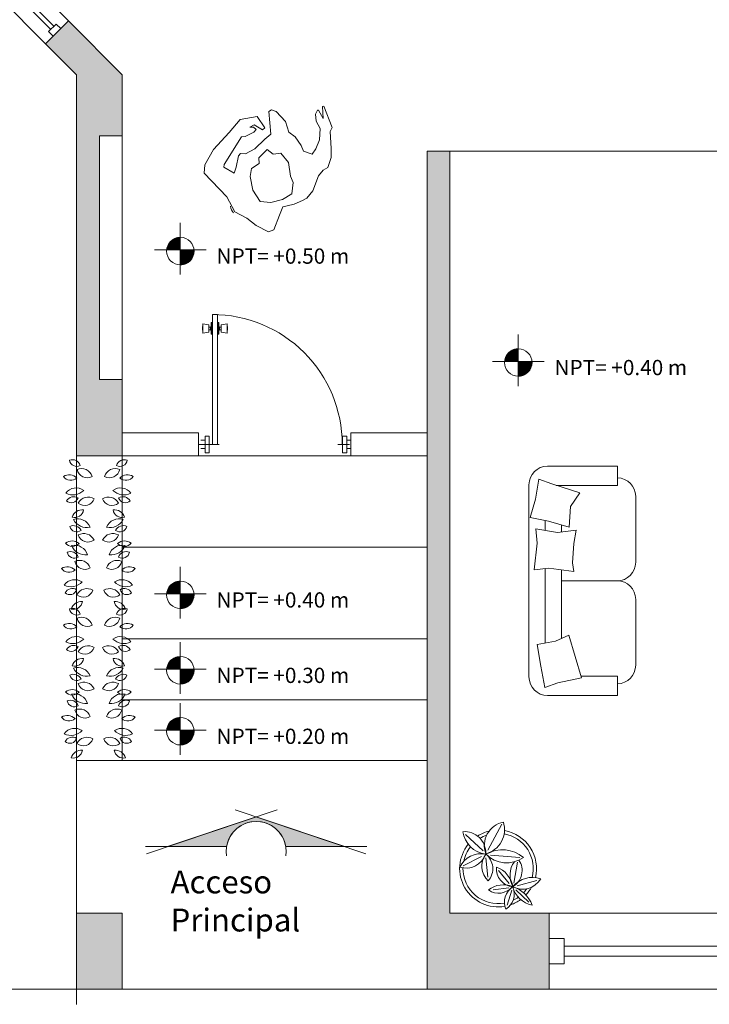
# Model space of a CAD drawing. Units: metres. Extents: x 18272 to 36583, y 69513 to 138558.
# Drawn here: x 18282 to 18287, y 69544 to 69551 of the extents above; entities that cross this region are included whole.
import ezdxf

# ---------------------------------------------------------------- set-up
doc = ezdxf.new("R2010")
doc.units = ezdxf.units.M
doc.header["$LTSCALE"] = 0.5
doc.linetypes.add('ACAD_ISO02W100', pattern=[15, 12, -3])
doc.layers.get('0').update_dxf_attribs({"lineweight": 0})
for name, color, linetype, lineweight in [('ARBOLES', 6, 'Continuous', 0), ('cableado', 70, 'Continuous', 0), ('ESCALA-HUMANA', 24, 'Continuous', 0), ('FLECHAS DE CORTE', 9, 'Continuous', 0), ('loz1', 151, 'Continuous', 13), ('línea', 3, 'Continuous', 0), ('MARQSINA', 10, 'ACAD_ISO02W100', 13), ('MUEBLES', 20, 'Continuous', 5), ('MURO', 20, 'Continuous', 0), ('NIVEL', 1, 'Continuous', 0), ('PLANTAS', 3, 'Continuous', 0), ('puertas', 240, 'Continuous', 0), ('TEXTO', 40, 'Continuous', 0), ('VEGETACION', 3, 'Continuous', 0), ('ventana', 134, 'Continuous', 0), ('ZAPATAS', 10, 'Continuous', 18)]:
    doc.layers.add(name, color=color, linetype=linetype, lineweight=lineweight)
doc.styles.add('RomanS', font='romans.shx')
doc.styles.add('technical', font='txt')

# ---------------------------------------------------------------- blocks, each defined once
blk = doc.blocks.new('VENT3.25')
at = {"layer": 'ventana'}
for p, q in [((3.637978807091713e-12, -0.4999999999854481), (3.637978807091713e-12, 0)), ((0, 0), (3.250000000003638, 0)), ((3.250000000003638, -0.4999999999854481), (3.250000000003638, 0)), ((0, -0.4999999999854481), (3.250000000003638, -0.4999999999854481))]:
    blk.add_line(p, q, dxfattribs=at)
at = {"layer": 'ventana', "ltscale": 0.3}
blk.add_line((3.150000000005093, -0.1666666666278616), (3.250000000003638, -0.1666666666278616), dxfattribs=at)
blk.add_lwpolyline([(0.1000000000058208, -0.3333333333139308), (3.637978807091713e-12, -0.3333333333139308), (3.637978807091713e-12, -0.1666666666278616), (0.1000000000058208, -0.1666666666278616)], close=True, dxfattribs=at)
for points in [[(3.150000000005093, -0.1666666666278616), (3.150000000005093, -0.3333333333139308), (3.250000000003638, -0.3333333333139308), (3.250000000003638, -0.1666666666278616)], [(0.1000000000058208, -0.2166666666307719), (3.150000000005093, -0.2166666666307719)], [(0.1000000000058208, -0.2833333333110204), (3.150000000005093, -0.2833333333110204)]]:
    blk.add_lwpolyline(points, dxfattribs=at)
blk = doc.blocks.new('VENT1.49')
at = {"layer": 'ventana'}
for p, q in [((0, 0), (0.1499999999832653, 0.1499999999796273)), ((0.1499999999832653, 0.1499999999796273), (1.205025253308122, -0.9050252533343155)), ((0, 0), (1.055025253317581, -1.055025253328495)), ((1.155025253392523, -0.9550252532644663), (1.205025253377244, -0.9050252532906597)), ((1.05502525339034, -1.055025253270287), (1.105025253393251, -1.005025253267377))]:
    blk.add_line(p, q, dxfattribs=at)
at = {"layer": 'ventana', "ltscale": 0.3}
blk.add_line((1.125025253393687, -0.9250252532801824), (1.155025253392523, -0.9550252532644663), dxfattribs=at)
blk.add_lwpolyline([(0.07999999999447027, 0.02000000000407454), (0.0499999999992724, 0.04999999998835847), (0.09999999999854481, 0.09999999999126885), (0.1299999999937427, 0.069999999992433)], close=True, dxfattribs=at)
for points in [[(0.0949999999938882, 0.03500000000349246), (1.090025253328349, -0.9600252533418825)], [(0.1149999999979627, 0.05499999999301508), (1.110025253328786, -0.940025253337808)], [(1.125025253393687, -0.9250252532801824), (1.075025253394415, -0.9750252532685408), (1.105025253389613, -1.005025253267377), (1.120025253316271, -0.9900252533407183)], [(1.120025253316271, -0.9900252533407183), (1.155025253392523, -0.9550252532644663)]]:
    blk.add_lwpolyline(points, dxfattribs=at)
blk = doc.blocks.new('fss')
at = {"layer": 'FLECHAS DE CORTE'}
h = blk.add_hatch(color=256, dxfattribs=at)
edge = h.paths.add_edge_path()
edge.add_line((-0.2000005143490853, -0.1999984662325005), (-0.2000005143490853, -0.5999984662266797))
edge.add_line((-0.2000005143490853, -0.5999984662412317), (-5.143519956618547e-07, 1.533764589112252e-06))
edge.add_line((-5.143447197042406e-07, 1.533764589112252e-06), (-0.2000005143490853, 0.6000015337704099))
edge.add_line((-0.2000005143490853, 0.600001533755858), (-0.2000005143490853, 0.2000015337616787))
edge.add_arc((-0.2326475731679238, 1.533764589112252e-06), 0.2026470588235331, -80.7290731461868, 80.72907314618669, ccw=False)
for p, q in [((0.04757650991086848, -0.141872382890142), (-0.2488911769469269, 0.742189463278919)), ((-0.2000005143490853, 0.7500015337645891), (-0.2000005143490853, 0.2000015337616787)), ((-5.143447197042406e-07, 1.533764589112252e-06), (-0.2000005143490853, 0.600001533755858)), ((0.04759804098284803, 0.1417726650033728), (-0.2490340363001451, -0.7417578176900861)), ((-5.143447197042406e-07, 1.533764589112252e-06), (-0.2000005143490853, -0.5999984662412317)), ((-0.2000005143490853, -0.1999984662325005), (-0.2000005143490853, -0.7499984662354109)), ((-0.2000005143490853, -0.1999984662325005), (-0.2000005143490853, -0.5999984662412317))]:
    blk.add_line(p, q, dxfattribs=at)
for radius, start, end in [(0.2026470588235298, 261.4866042695001, 98.51339573049984), (0.2026470588235331, 279.2709268538113, 80.72907314618867)]:
    blk.add_arc((-0.2326475731679238, 1.533764589112252e-06), radius, start, end, dxfattribs=at)
blk = doc.blocks.new('ARBUS-P8A')
at = {"layer": 'PLANTAS'}
for centre, radius, start, end in [((-0.2183802124038152, 0.47813777695211), 0.06025109496098187, 8.045137580921722, 103.7594024462579), ((-0.1648100688105387, 0.5572673012517981), 0.07095883461854871, 196.8827541086409, 274.9217859185387), ((0.1093854662409797, 0.47813777695211), 0.06025109496098187, 76.24059755374212, 171.9548624190783), ((0.05581532264770317, 0.5572673012517981), 0.07095883461854871, 265.0782140814613, 343.1172458913591), ((-0.1540875792288006, 0.3911373481995071), 0.06683156556963442, 18.43001474209071, 127.7644397234402), ((0.04509283306596501, 0.3911373481995071), 0.06683156556963442, 52.23556027655978, 161.5699852579093), ((-0.2334775775304081, 0.2882058793660605), 0.1017919403970321, 43.83830940635324, 116.3395624144928), ((-0.2416426319593086, 0.3942856887357209), 0.0472077680046759, 18.49266889474611, 130.7640167671098), ((-0.2246302008758079, 0.456168481762802), 0.05450662090355482, 208.6425172750866, 300.6141683867684), ((-0.1282796744425099, 0.4760663882872365), 0.07405373932110479, 205.6847638072579, 300.5096906582733), ((0.01928492827967432, 0.4760663882872365), 0.07405373932110479, 239.4903093417267, 334.3152361927421), ((0.1244828313675725, 0.2882058793660605), 0.1017919403970321, 63.66043758550723, 136.1616905936468), ((0.132647885796473, 0.3942856887357209), 0.0472077680046759, 49.23598323289021, 161.5073311052539), ((0.1156354547129723, 0.456168481762802), 0.05450662090355482, 239.3858316132316, 331.3574827249134), ((-0.2086944790171259, 0.4300449088590028), 0.08633942122244564, 215.8902108780078, 304.2876609428382), ((0.09969973285429035, 0.4300449088590028), 0.08633942122244564, 235.7123390571618, 324.1097891219922), ((-0.2478564562911743, 0.2345067130776215), 0.06025109496098187, 48.04513758092172, 143.7594024462579), ((-0.2576828232546973, 0.329557670004931), 0.07095883461854871, 236.8827541086409, 314.9217859185387), ((-0.1426826442744158, 0.2091870260817217), 0.06683156556963442, 58.4300147420907, 167.7644397234402), ((-0.1775039768952666, 0.2908354467289769), 0.07405373932110479, 245.6847638072579, 340.5096906582733), ((0.03368789811158024, 0.2091870260817217), 0.06683156556963442, 12.23556027655977, 121.5699852579093), ((0.06850923073243109, 0.2908354467289769), 0.07405373932110479, 199.4903093417267, 294.3152361927421), ((0.1388617101283387, 0.2345067130776215), 0.06025109496098187, 36.24059755374213, 131.9548624190783), ((0.1486880770918617, 0.329557670004931), 0.07095883461854871, 225.0782140814613, 303.1172458913591), ((-0.2117774201733482, 0.1553194917939038), 0.0472077680046759, 58.49266889474612, 170.7640167671098), ((-0.2385226344884757, 0.2136598414281252), 0.05450662090355482, 248.6425172750866, 340.6141683867684), ((0.1027826740105127, 0.1553194917939038), 0.0472077680046759, 9.235983232890199, 121.5073311052539), ((0.1295278883256401, 0.2136598414281252), 0.05450662090355482, 199.3858316132316, 291.3574827249133), ((-0.1373358384995953, 0.07930603911849232), 0.1017919403970321, 83.83830940635322, 156.3395624144928), ((-0.2095232543282606, 0.2038913081328957), 0.08633942122244564, 255.8902108780078, 344.2876609428382), ((0.02834109233675974, 0.07930603911849232), 0.1017919403970321, 23.66043758550723, 96.16169059364678), ((0.100528508165425, 0.2038913081328957), 0.08633942122244564, 195.7123390571618, 284.1097891219922), ((-0.2250686982178252, 0.0647435183461198), 0.06025109496098187, 42.86391880832361, 138.5781836736598), ((-0.2262712310890151, 0.1602934833654501), 0.07095883461854871, 231.7015353360428, 309.7405671459406), ((-0.1226111436719037, 0.03002944626898341), 0.06683156556963442, 53.24879596949258, 162.5832209508421), ((-0.1499168453048725, 0.1144888356701301), 0.07405373932110479, 240.5035450346598, 335.3284718856752), ((0.01361639750906818, 0.03002944626898341), 0.06683156556963442, 17.4167790491579, 126.7512040305074), ((0.04092209914203693, 0.1144888356701301), 0.07405373932110479, 204.6715281143248, 299.4964549653402), ((0.1160739520549896, 0.0647435183461198), 0.06025109496098187, 41.42181632634026, 137.1360811916764), ((0.1172764849261796, 0.1602934833654501), 0.07095883461854871, 230.2594328540594, 308.2984646639572), ((-0.1962881706064792, -0.01737830635497062), 0.0472077680046759, 53.31145012214801, 165.5827979945117), ((-0.2176556142118358, 0.04313892456295321), 0.05450662090355482, 243.4612985024885, 335.4329496141703), ((-0.1290152339696249, -0.099803703326927), 0.1017919403970321, 78.65709063375512, 151.1583436418946), ((-0.189656882393507, 0.03079148316876967), 0.08633942122244564, 250.7089921054097, 339.10644217024), ((0.02002048780678933, -0.099803703326927), 0.1017919403970321, 28.84165635810535, 101.3429093662449), ((0.08066213623067142, 0.03079148316876967), 0.08633942122244564, 200.89355782976, 289.2910078945903), ((0.08729342444364363, -0.01737830635497062), 0.0472077680046759, 14.41720200548832, 126.688549877852), ((0.1086608680490002, 0.04313892456295321), 0.05450662090355482, 204.5670503858298, 296.5387014975115), ((-0.2103508876167552, -0.1244602545853581), 0.06025109496098187, 9.265827625553959, 104.9800924908901), ((0.1013561414539197, -0.1244602545853581), 0.06025109496098187, 75.01990750910987, 170.734172374446), ((-0.1584786332204118, -0.04420745946683269), 0.07095883461854871, 198.1034441532732, 276.142475963171), ((0.04948388705757623, -0.04420745946683269), 0.07095883461854871, 263.857524036829, 341.8965558467268), ((-0.2318216892398368, -0.2087888828173448), 0.0472077680046759, 19.71335893937838, 131.9847068117421), ((-0.2161314359367026, -0.1465577102790974), 0.05450662090355482, 209.8632073197188, 301.8348584314006), ((-0.1442194361109586, -0.2100712842803887), 0.06683156556963442, 19.65070478672298, 128.9851297680725), ((-0.1202266697291776, -0.1246117209709894), 0.07405373932110479, 206.9054538518902, 301.7303807029055), ((0.035224689948123, -0.2100712842803887), 0.06683156556963442, 51.01487023192748, 160.349295213277), ((0.01123192356634206, -0.1246117209709894), 0.07405373932110479, 238.2696192970945, 333.0945461481098), ((0.1228269430770013, -0.2087888828173448), 0.0472077680046759, 48.01529318825796, 160.2866410606216), ((0.107136689773867, -0.1465577102790974), 0.05450662090355482, 238.1651415685994, 330.1367926802812), ((-0.2213986220443047, -0.3146706741696192), 0.1017919403970321, 45.05899945098546, 117.5602524591251), ((-0.1996428084023165, -0.172335868755809), 0.08633942122244564, 217.1109009226401, 305.5083509874705), ((0.1124038758814692, -0.3146706741696192), 0.1017919403970321, 62.43974754087494, 134.9410005490145), ((0.09064806223948096, -0.172335868755809), 0.08633942122244564, 234.4916490125295, 322.8890990773598), ((-0.2346302601666963, -0.368663973449145), 0.06025109496098187, 49.265827625554, 144.9800924908902), ((-0.2464793102792129, -0.2738439232913379), 0.07095883461854871, 238.1034441532732, 316.1424759631709), ((0.1256355140038607, -0.368663973449145), 0.06025109496098187, 35.01990750910984, 130.734172374446), ((0.1374845641163773, -0.2738439232913379), 0.07095883461854871, 223.8575240368291, 301.8965558467268), ((-0.1289409200848297, -0.3917373493781895), 0.06683156556963442, 59.65070478672293, 168.9851297680725), ((-0.1654937431475076, -0.3108492728413523), 0.07405373932110479, 246.9054538518902, 341.7303807029056), ((0.01994617392199416, -0.3917373493781895), 0.06683156556963442, 11.01487023192747, 120.3492952132771), ((0.05649899698467209, -0.3108492728413523), 0.07405373932110479, 198.2696192970944, 293.0945461481098), ((-0.1968724510699786, -0.4470646157554654), 0.0472077680046759, 59.71335893937841, 171.9847068117421), ((-0.2248544463598421, -0.3893072714276542), 0.05450662090355482, 249.8632073197189, 341.8348584314007), ((0.08787770490714308, -0.4470646157554654), 0.0472077680046759, 8.015293188257955, 120.2866410606216), ((0.1158597001970065, -0.3893072714276542), 0.05450662090355482, 198.1651415685993, 290.1367926802811)]:
    blk.add_arc(centre, radius, start, end, dxfattribs=at)
blk = doc.blocks.new('SI22')
at = {"color": 0}
for p, q in [((0.6306604840347516, -6.883382752675971e-15), (-0.6306604840347516, 6.883382752675971e-15)), ((-0.752244562034714, -0.5808484225430588), (-0.7522445620347114, -0.121584078000005)), ((-0.3303444289671029, -0.1065395603845971), (-0.3961519634611506, -0.1065395603845971)), ((0.4079219472449269, -0.1065395603845971), (-0.08092101052905587, -0.1065395603845971)), ((0.752244562034762, -0.5808484225430588), (0.7522445620347593, -0.121584078000005)), ((-0.3205913688992554, -0.2127861728737983), (-0.3666338522608159, -0.2127861728737983)), ((0.3777229796158341, -0.2127861728737983), (-0.07203598927217758, -0.2127861728737983)), ((-0.6259979495455168, -0.5808484225430592), (-0.752244562034714, -0.5808484225430588)), ((0.6259979495455648, -0.5808484225430592), (0.752244562034762, -0.5808484225430588))]:
    blk.add_line(p, q, dxfattribs=at)
at = {"color": 0, "linetype": 'ByBlock'}
for p, q in [((-0.6259979495455168, -0.5808484225430592), (-0.6259979495455168, -0.1788891867588192)), ((2.575717417130363e-14, -0.5784159219999963), (2.398081733190338e-14, -0.2111360891608982)), ((2.398081733190338e-14, -0.2226657095033246), (2.575717417130363e-14, -0.5284159219999962)), ((0.6259979495455648, -0.5808484225430592), (0.6259979495455648, -0.3418145310415115)), ((-0.121584077999958, -0.6999999999999942), (-0.5544138715455, -0.6999999999999942)), ((0.1215840780000379, -0.6999999999999942), (0.5544138715455835, -0.6999999999999942))]:
    blk.add_line(p, q, dxfattribs=at)
at = {"color": 0}
for points in [[(-0.4151010144222971, -0.008704581329077143), (-0.535868413188374, -0.04371297238881056), (-0.6662051767580328, -0.06492329706384936), (-0.6356359580115543, -0.1489303610276309), (-0.5763918523629945, -0.3330849862263605), (-0.4870081146952332, -0.2731740266946829), (-0.3512008282540569, -0.2645766169981769), (-0.3921739760400476, -0.127078125446495)], [(-0.2447299176310933, -0.2936461660386911), (-0.1180626508350295, -0.2860092154398544), (-0.06074538640579963, -0.2936461660386911), (-0.0836722590248522, -0.129450614639957), (-0.07220873983372744, -0.03398802354849551), (-0.2479818719483413, -0.05308050127501218), (-0.3402587469341709, -0.04544355067617545), (-0.3173318743151183, -0.1867281490489674), (-0.3326164008067733, -0.3089202696952285)]]:
    blk.add_lwpolyline(points, close=True, dxfattribs=at)
blk.add_lwpolyline([(0.4179897482538708, -0.05455895708869463), (0.3950627098716213, -0.1729325012061125), (0.3568511449977168, -0.2607580404693195), (0.6357956183060312, -0.3447652056625472), (0.6701860101162085, -0.1882066048626498), (0.700755228862687, -0.1041995408988683), (0.5593724885582789, -0.07747001134406872), (0.4179897482538708, -0.05455895708869463)], dxfattribs=at)
for centre, start, end in [((-0.6306604840347276, -0.121584078000005), 90, 180), ((0.6306604840347756, -0.121584078000005), 0, 90)]:
    blk.add_arc(centre, 0.121584078, start, end, dxfattribs=at)
at = {"color": 0, "linetype": 'ByBlock'}
for centre, radius, start, end in [((-0.5544138715455356, -0.5784159219999816), 0.1215840780000021, 181.1463780165699, 270), ((-0.121584077999958, -0.5784159219999963), 0.1215840779999996, 270, 0), ((0.1215840780000379, -0.578415921999982), 0.1215840779999996, 180, 270), ((0.5544138715455835, -0.5784159219999816), 0.1215840780000021, 270, 358.8536219834301)]:
    blk.add_arc(centre, radius, start, end, dxfattribs=at)
blk = doc.blocks.new('bryrd')
at = {"layer": 'ESCALA-HUMANA'}
for points in [[(-0.04399999999441206, -0.09200000000419095), (-0.05299999999988358, -0.055000000007567), (-0.04699999999138527, -0.02400000000488944), (-0.03299999999580905, -0.00900000000547152), (-0.02799999999115244, -0.01099999999860302), (-0.01925123015826102, -0.05278729175915942), (-0.005999999993946403, 0), (0, 0), (0.00900000000547152, -0.1019999999989523), (-0.004999999997380655, -0.1169999999983702), (-0.02199999999720603, -0.19100000000617), (-0.03399999999965075, -0.2299999999959255), (-0.05999999999767169, -0.2679999999963911), (-0.08499999999185093, -0.2740000000048894), (-0.1119999999937136, -0.2920000000012806), (-0.1549999999988358, -0.3500000000058208), (-0.1899999999950523, -0.3739999999961583), (-0.2109999999956926, -0.3779999999969732), (-0.2509999999965657, -0.3830000000016298), (-0.2839999999996508, -0.3810000000084983), (-0.3029999999998836, -0.3810000000084983), (-0.3279999999940628, -0.411999999996624), (-0.3709999999991851, -0.467000000004191), (-0.3959999999933643, -0.4700000000011642), (-0.4409999999916181, -0.4269999999960419), (-0.4719999999942956, -0.3840000000054715), (-0.5149999999994179, -0.3410000000003492), (-0.5309999999954016, -0.2660000000032596), (-0.5989999999947031, -0.1370000000024447), (-0.5846666666620877, -0.1019999999989523), (-0.5289999999949941, -0.04700000000593718), (-0.4399999999950523, 0.006999999997788109), (-0.3759999999965657, 0.04799999999522697), (-0.2999999999956344, 0.03900000000430737), (-0.2809999999954016, -0.01900000000023283), (-0.2929999999978463, -0.02500000000873115), (-0.3229999999966822, 0.008000000001629815), (-0.3450000000011642, 0.004000000000814907), (-0.3289999999979045, -0.002000000007683411), (-0.3206550896065892, -0.01471272070193663), (-0.3329999999987194, -0.02300000000104774), (-0.3759999999965657, -0.03100000000267755), (-0.3919999999925494, -0.02800000000570435), (-0.5019999999931315, -0.125), (-0.5069999999977881, -0.1349999999947613), (-0.4700000000011642, -0.1750000000029104), (-0.4539999999979045, -0.1509999999980209), (-0.4299999999930151, -0.1059999999997672), (-0.4179999999978463, -0.09799999999813735), (-0.396999999997206, -0.1049999999959255), (-0.3499999999912689, -0.09700000000884756), (-0.2949999999982538, -0.0669999999954598), (-0.2639999999955762, -0.05400000000372529), (-0.2429999999949359, 0.04600000000209548), (-0.2299999999959255, 0.05000000000291038), (-0.2119999999995343, 0.03699999999662396), (-0.18399999999383, -0.01799999999639113), (-0.1829999999972642, -0.06799999999930151), (-0.161999999996624, -0.09500000000116415), (-0.146999999997206, -0.1399999999994179), (-0.1440000000002328, -0.1680000000051223), (-0.1109999999971478, -0.19100000000617), (-0.08799999999610009, -0.172999999995227), (-0.06199999999080319, -0.1389999999955762)], [(-0.3889999999955762, -0.1769999999960419), (-0.3509999999951106, -0.1650000000081491), (-0.3450000000011642, -0.1389999999955762), (-0.2989999999990687, -0.1150000000052387), (-0.2779999999911524, -0.1420000000071013), (-0.2449999999953434, -0.1480000000010477), (-0.2229999999981374, -0.1980000000039581), (-0.2319999999963329, -0.2580000000016298), (-0.2289999999920838, -0.2890000000043074), (-0.2489999999961583, -0.3350000000064028), (-0.2949999999982538, -0.3479999999981374), (-0.3489999999947031, -0.3470000000088476), (-0.3940000000002328, -0.3280000000086147), (-0.4109999999927823, -0.2710000000079162), (-0.4049999999988358, -0.2090000000025611)]]:
    blk.add_lwpolyline(points, close=True, dxfattribs=at)
blk.add_arc((-0.4778971271589398, -0.3219651706604054), 0.05, 168.5542118084863, 206.2711821490474, dxfattribs=at)
blk = doc.blocks.new('A$C58FB6175')
at = {"color": 25, "linetype": 'ByBlock'}
for radius, start, end in [(0.35, 103.4927737128254, 122.3251759066008), (0.32, 109.0445435216315, 120.8242806989286), (0.32, 345.1624104756953, 79.91187725194307), (0.35, 346.1914526408173, 80.1916495623223), (0.35, 140.867775072082, 280.2087351746575), (0.32, 141.750849829737, 168.3676569603801), (0.32, 179.3018913754425, 280.4982504408534), (0.32, 316.5340238775088, 324.6630936691918), (0.35, 316.5105516588073, 330.7133416050831), (0.32, 295.6062248769936, 305.0739075044534), (0.35, 289.3546948555323, 305.9995135365789)]:
    blk.add_arc((0.3498174188288203, 0.3717931528101417), radius, start, end, dxfattribs=at)
at = {"layer": 'VEGETACION', "linetype": 'ByBlock'}
for p, q in [((0.3840966433573385, 0.7764329614175267), (0.257790575504373, 0.5395706286549284)), ((0.05275496258821022, 0.6823405770398381), (0.2143596352804025, 0.5324921750244584)), ((0.03024485924186138, 0.3963820874459998), (0.1998440821749909, 0.481229415093253)), ((0.2556045041829975, 0.2939400641818679), (0.236975190778935, 0.4687941438730832)), ((0.5487769504555899, 0.4720030292060073), (0.2817477927916343, 0.4929164809892654)), ((0.4931386578199408, 0.2372278287066365), (0.5274314697577438, 0.4308023828458545)), ((0.4501549381922132, 0.2358306695714418), (0.3546408933267458, 0.3538267592317652)), ((0.447024394018058, 0.1960616081047419), (0.3046453288585553, 0.1786309897559022)), ((0.5236938537915421, 0.2138749355551681), (0.7018236224940892, 0.261850797280772)), ((0.4739410158955479, 0.1748991244911622), (0.4334807686494742, 0.0361126409986241)), ((0.5121156392241346, 0.1757202070932067), (0.6309518639765201, 0.06351930852298437))]:
    blk.add_line(p, q, dxfattribs=at)
for centre, radius, start, end in [((0.4440227304468181, 0.5806550032252744), 0.2195816275657351, 102.1060244418329, 200.174941461025), ((0.1787596745374458, 0.7263386136347094), 0.2298194578387703, 285.4046418907326, 17.47562271264715), ((0.045485527188589, 0.5158161984928711), 0.1918100307787782, 357.0500730639275, 94.65347436083887), ((0.2679583765335565, 0.740378576078399), 0.2403639604906086, 187.9837359672847, 262.0826139938359), ((0.3875878970528674, 0.2452854225397232), 0.2978213289501714, 49.6916840846386, 119.1052815605588), ((0.192988243906143, 0.294126780230954), 0.2115197332270516, 78.34424675105161, 154.7574753716892), ((0.0599624577614577, 0.5603431628050544), 0.1854163835948215, 251.6750183375847, 341.426703786152), ((0.3802286746459913, 0.3924000719727019), 0.1790596057089484, 142.2557734969253, 228.0353250208138), ((0.1316749453823149, 0.3703715102939213), 0.1701204717987198, 319.2212272802507, 51.794238906556), ((0.4277171071777275, 0.685394665607646), 0.2619812052011429, 223.8494745343661, 305.607066007743), ((0.3974280677369961, 0.3531583268049303), 0.1716525459997857, 300.6452324248634, 33.8243135100875), ((0.5013162429887643, 0.3704628538033035), 0.1667685391291285, 175.0385797470953, 264.0059776849081), ((0.2541521274525849, 0.1650568142696329), 0.2342842347386856, 9.935179802517771, 69.76807318429923), ((0.6694319745423627, 0.3080046202858853), 0.2113515777101773, 143.7337381217837, 208.7027164492378), ((0.5735078389618593, 0.3740185363437263), 0.1911598032816595, 241.7503293754241, 329.5347788102002), ((0.66239054046207, 0.05805931937641162), 0.2318109243706189, 70.89154141092668, 139.9005347528465), ((0.3993626791728957, 0.001027168301561687), 0.2222883099235875, 68.37452150958082, 127.9916091741525), ((0.3555297447943531, 0.3044758101314073), 0.1584285787102932, 234.0564040411866, 321.9352810604315), ((0.5798706630497463, 0.06347441617788263), 0.1718638966016637, 124.7098956043965, 201.6742751530012), ((0.3366909232676107, 0.1375166663030996), 0.1608650171221226, 301.2560042943641, 23.90877863804944), ((0.4122942351667689, -0.04744933311769728), 0.2616613889804407, 19.1579453649285, 74.54828967246242), ((0.7037210151876252, 0.2626638606710685), 0.2285684617810769, 194.9410043982093, 258.8355162851514)]:
    blk.add_arc(centre, radius, start, end, dxfattribs=at)
blk = doc.blocks.new('*X51')
at = {"color": 0}
for p, q in [((153931.0450431716, -51254), (153955.4327304258, -51254)), ((153938.1772702306, -51253), (153955.4327304258, -51253)), ((153810.86556728, -51362), (153955.4327304258, -51362)), ((153811.1460149009, -51361), (153955.4327304258, -51361)), ((153811.4339530216, -51360), (153955.4327304258, -51360)), ((153811.7294266683, -51359), (153955.4327304258, -51359)), ((153812.0324824212, -51358), (153955.4327304258, -51358)), ((153812.343168456, -51357), (153955.4327304258, -51357)), ((153812.6615345856, -51356), (153955.4327304258, -51356)), ((153812.9876323052, -51355), (153955.4327304258, -51355)), ((153813.3215148391, -51354), (153955.4327304258, -51354)), ((153813.6632371895, -51353), (153955.4327304258, -51353)), ((153814.0128561881, -51352), (153955.4327304258, -51352)), ((153814.3704305496, -51351), (153955.4327304258, -51351)), ((153814.7360209287, -51350), (153955.4327304258, -51350)), ((153815.109689979, -51349), (153955.4327304258, -51349)), ((153815.491502415, -51348), (153955.4327304258, -51348)), ((153815.8815250777, -51347), (153955.4327304258, -51347)), ((153816.2798270028, -51346), (153955.4327304258, -51346)), ((153816.6864794927, -51345), (153955.4327304258, -51345)), ((153817.1015561918, -51344), (153955.4327304258, -51344)), ((153817.5251331663, -51343), (153955.4327304258, -51343)), ((153817.9572889869, -51342), (153955.4327304258, -51342)), ((153818.3981048169, -51341), (153955.4327304258, -51341)), ((153818.8476645046, -51340), (153955.4327304258, -51340)), ((153819.3060546798, -51339), (153955.4327304258, -51339)), ((153819.7733648568, -51338), (153955.4327304258, -51338)), ((153820.2496875412, -51337), (153955.4327304258, -51337)), ((153820.7351183443, -51336), (153955.4327304258, -51336)), ((153821.2297561018, -51335), (153955.4327304258, -51335)), ((153821.7337030009, -51334), (153955.4327304258, -51334)), ((153822.2470647133, -51333), (153955.4327304258, -51333)), ((153822.7699505355, -51332), (153955.4327304258, -51332)), ((153823.3024735382, -51331), (153955.4327304258, -51331)), ((153823.8447507236, -51330), (153955.4327304258, -51330)), ((153824.3969031912, -51329), (153955.4327304258, -51329)), ((153824.9590563149, -51328), (153955.4327304258, -51328)), ((153825.5313399293, -51327), (153955.4327304258, -51327)), ((153826.1138885277, -51326), (153955.4327304258, -51326)), ((153826.7068414725, -51325), (153955.4327304258, -51325)), ((153827.3103432183, -51324), (153955.4327304258, -51324)), ((153827.9245435487, -51323), (153955.4327304258, -51323)), ((153828.5495978288, -51322), (153955.4327304258, -51322)), ((153829.1856672735, -51321), (153955.4327304258, -51321)), ((153829.8329192336, -51320), (153955.4327304258, -51320)), ((153830.4915275004, -51319), (153955.4327304258, -51319)), ((153831.1616726312, -51318), (153955.4327304258, -51318)), ((153831.843542297, -51317), (153955.4327304258, -51317)), ((153832.537331654, -51316), (153955.4327304258, -51316)), ((153833.2432437413, -51315), (153955.4327304258, -51315)), ((153833.9614899071, -51314), (153955.4327304258, -51314)), ((153834.6922902655, -51313), (153955.4327304258, -51313)), ((153835.4358741876, -51312), (153955.4327304258, -51312)), ((153836.1924808287, -51311), (153955.4327304258, -51311)), ((153836.9623596957, -51310), (153955.4327304258, -51310)), ((153837.7457712593, -51309), (153955.4327304258, -51309)), ((153838.5429876132, -51308), (153955.4327304258, -51308)), ((153839.3542931872, -51307), (153955.4327304258, -51307)), ((153840.1799855184, -51306), (153955.4327304258, -51306)), ((153841.0203760858, -51305), (153955.4327304258, -51305)), ((153841.8757912166, -51304), (153955.4327304258, -51304)), ((153842.7465730705, -51303), (153955.4327304258, -51303)), ((153843.6330807106, -51302), (153955.4327304258, -51302)), ((153844.5356912706, -51301), (153955.4327304258, -51301)), ((153845.4548012294, -51300), (153955.4327304258, -51300)), ((153846.3908278045, -51299), (153955.4327304258, -51299)), ((153847.3442104794, -51298), (153955.4327304258, -51298)), ((153848.3154126795, -51297), (153955.4327304258, -51297)), ((153849.3049236168, -51296), (153955.4327304258, -51296)), ((153850.3132603214, -51295), (153955.4327304258, -51295)), ((153851.3409698874, -51294), (153955.4327304258, -51294)), ((153852.3886319586, -51293), (153955.4327304258, -51293)), ((153853.4568614868, -51292), (153955.4327304258, -51292)), ((153854.5463118017, -51291), (153955.4327304258, -51291)), ((153855.6576780342, -51290), (153955.4327304258, -51290)), ((153856.7917009468, -51289), (153955.4327304258, -51289)), ((153857.9491712293, -51288), (153955.4327304258, -51288)), ((153859.1309343337, -51287), (153955.4327304258, -51287)), ((153860.3378959315, -51286), (153955.4327304258, -51286)), ((153861.571028095, -51285), (153955.4327304258, -51285)), ((153862.8313763246, -51284), (153955.4327304258, -51284)), ((153864.1200675672, -51283), (153955.4327304258, -51283)), ((153865.4383194034, -51282), (153955.4327304258, -51282)), ((153866.787450618, -51281), (153955.4327304258, -51281)), ((153868.168893419, -51280), (153955.4327304258, -51280)), ((153869.5842076308, -51279), (153955.4327304258, -51279)), ((153871.0350972657, -51278), (153955.4327304258, -51278)), ((153872.5234299827, -51277), (153955.4327304258, -51277)), ((153874.0512600722, -51276), (153955.4327304258, -51276)), ((153875.6208557839, -51275), (153955.4327304258, -51275)), ((153877.2347320448, -51274), (153955.4327304258, -51274)), ((153878.8956899308, -51273), (153955.4327304258, -51273)), ((153880.6068646796, -51272), (153955.4327304258, -51272)), ((153882.3717846229, -51271), (153955.4327304258, -51271)), ((153884.194444241, -51270), (153955.4327304258, -51270)), ((153886.0793957151, -51269), (153955.4327304258, -51269)), ((153888.0318650572, -51268), (153955.4327304258, -51268)), ((153890.057901406, -51267), (153955.4327304258, -51267)), ((153892.1645718757, -51266), (153955.4327304258, -51266)), ((153894.3602202166, -51265), (153955.4327304258, -51265)), ((153896.6548168851, -51264), (153955.4327304258, -51264)), ((153899.0604434655, -51263), (153955.4327304258, -51263)), ((153901.591980486, -51262), (153955.4327304258, -51262)), ((153904.2681140291, -51261), (153955.4327304258, -51261)), ((153907.1128630009, -51260), (153955.4327304258, -51260)), ((153910.1580001129, -51259), (153955.4327304258, -51259)), ((153913.4471040539, -51258), (153955.4327304258, -51258)), ((153917.0428302074, -51257), (153955.4327304258, -51257)), ((153921.0412190353, -51256), (153955.4327304258, -51256)), ((153925.6037567146, -51255), (153955.4327304258, -51255)), ((153805.4327304845, -51402), (153955.4327304258, -51402)), ((153805.4360359162, -51403), (153955.4327304258, -51403)), ((153805.436091799, -51401), (153955.4327304258, -51401)), ((153805.446008524, -51404), (153955.4327304258, -51404)), ((153805.4461203025, -51400), (153955.4327304258, -51400)), ((153805.4626496432, -51405), (153955.4327304258, -51405)), ((153805.4628173325, -51399), (153955.4327304258, -51399)), ((153805.4859614944, -51406), (153955.4327304258, -51406)), ((153805.4861851166, -51398), (153955.4327304258, -51398)), ((153805.5159471891, -51407), (153955.4327304258, -51407)), ((153805.5162267743, -51397), (153955.4327304258, -51397)), ((153805.5526107331, -51408), (153955.4327304258, -51408)), ((153805.5529463186, -51396), (153955.4327304258, -51396)), ((153805.5959570283, -51409), (153955.4327304258, -51409)), ((153805.596348659, -51395), (153955.4327304258, -51395)), ((153805.6459918765, -51410), (153955.4327304258, -51410)), ((153805.6464396048, -51394), (153955.4327304258, -51394)), ((153805.702721983, -51411), (153955.4327304258, -51411)), ((153805.7032258689, -51393), (153955.4327304258, -51393)), ((153805.7661549611, -51412), (153955.4327304258, -51412)), ((153805.7667150723, -51392), (153955.4327304258, -51392)), ((153805.8362993374, -51413), (153955.4327304258, -51413)), ((153805.8369157493, -51391), (153955.4327304258, -51391)), ((153805.9138373531, -51390), (153955.4327304258, -51390)), ((153805.9974902626, -51389), (153955.4327304258, -51389)), ((153806.0878857891, -51388), (153955.4327304258, -51388)), ((153806.185036184, -51387), (153955.4327304258, -51387)), ((153806.2889546474, -51386), (153955.4327304258, -51386)), ((153806.3996553372, -51385), (153955.4327304258, -51385)), ((153806.5171533785, -51384), (153955.4327304258, -51384)), ((153806.6414648748, -51383), (153955.4327304258, -51383)), ((153806.7726069185, -51382), (153955.4327304258, -51382)), ((153806.9105976033, -51381), (153955.4327304258, -51381)), ((153807.0554560369, -51380), (153955.4327304258, -51380)), ((153807.2072023545, -51379), (153955.4327304258, -51379)), ((153807.3658577332, -51378), (153955.4327304258, -51378)), ((153807.5314444074, -51377), (153955.4327304258, -51377)), ((153807.7039856845, -51376), (153955.4327304258, -51376)), ((153807.8835059623, -51375), (153955.4327304258, -51375)), ((153808.0700307467, -51374), (153955.4327304258, -51374)), ((153808.2635866705, -51373), (153955.4327304258, -51373)), ((153808.4642015136, -51372), (153955.4327304258, -51372)), ((153808.6719042236, -51371), (153955.4327304258, -51371)), ((153808.8867249378, -51370), (153955.4327304258, -51370)), ((153809.1086950063, -51369), (153955.4327304258, -51369)), ((153809.3378470165, -51368), (153955.4327304258, -51368)), ((153809.574214818, -51367), (153955.4327304258, -51367)), ((153809.8178335497, -51366), (153955.4327304258, -51366)), ((153810.0687396674, -51365), (153955.4327304258, -51365)), ((153810.3269709738, -51364), (153955.4327304258, -51364)), ((153810.5925666484, -51363), (153955.4327304258, -51363)), ((153955.4327304258, -51414), (154104.9522962997, -51414)), ((153955.4327304258, -51415), (154104.8686998649, -51415)), ((153955.4327304258, -51416), (154104.7783609118, -51416)), ((153955.4327304258, -51417), (154104.6812671969, -51417)), ((153955.4327304258, -51418), (154104.5774055281, -51418)), ((153955.4327304258, -51419), (154104.4667617557, -51419)), ((153955.4327304258, -51420), (154104.3493207624, -51420)), ((153955.4327304258, -51421), (154104.2250664534, -51421)), ((153955.4327304258, -51422), (154104.0939817444, -51422)), ((153955.4327304258, -51423), (154103.9560485501, -51423)), ((153955.4327304258, -51424), (154103.8112477716, -51424)), ((153955.4327304258, -51425), (154103.6595592821, -51425)), ((153955.4327304258, -51426), (154103.5009619133, -51426)), ((153955.4327304258, -51427), (154103.33543344, -51427)), ((153955.4327304258, -51428), (154103.1629505636, -51428)), ((153955.4327304258, -51429), (154102.9834888956, -51429)), ((153955.4327304258, -51430), (154102.7970229396, -51430)), ((153955.4327304258, -51431), (154102.603526072, -51431)), ((153955.4327304258, -51432), (154102.4029705229, -51432)), ((153955.4327304258, -51433), (154102.1953273545, -51433)), ((153955.4327304258, -51434), (154101.9805664396, -51434)), ((153955.4327304258, -51435), (154101.7586564382, -51435)), ((153955.4327304258, -51436), (154101.5295647736, -51436)), ((153955.4327304258, -51437), (154101.2932576067, -51437)), ((153955.4327304258, -51438), (154101.0496998097, -51438)), ((153955.4327304258, -51439), (154100.7988549377, -51439)), ((153955.4327304258, -51440), (154100.5406851998, -51440)), ((153955.4327304258, -51441), (154100.2751514279, -51441)), ((153955.4327304258, -51442), (154100.0022130451, -51442)), ((153955.4327304258, -51443), (154099.7218280315, -51443)), ((153955.4327304258, -51444), (154099.4339528891, -51444)), ((153955.4327304258, -51445), (154099.1385426046, -51445)), ((153955.4327304258, -51446), (154098.8355506109, -51446)), ((153955.4327304258, -51447), (154098.524928746, -51447)), ((153955.4327304258, -51448), (154098.2066272107, -51448)), ((153955.4327304258, -51449), (154097.8805945243, -51449)), ((153955.4327304258, -51450), (154097.546777477, -51450)), ((153955.4327304258, -51451), (154097.2051210818, -51451)), ((153955.4327304258, -51452), (154096.8555685227, -51452)), ((153955.4327304258, -51453), (154096.4980611008, -51453)), ((153955.4327304258, -51454), (154096.132538178, -51454)), ((153955.4327304258, -51455), (154095.7589371178, -51455)), ((153955.4327304258, -51456), (154095.3771932231, -51456)), ((153955.4327304258, -51457), (154094.9872396711, -51457)), ((153955.4327304258, -51458), (154094.5890074447, -51458)), ((153955.4327304258, -51459), (154094.1824252608, -51459)), ((153955.4327304258, -51460), (154093.767419495, -51460)), ((153955.4327304258, -51461), (154093.3439141018, -51461)), ((153955.4327304258, -51462), (154092.9118305319, -51462)), ((153955.4327304258, -51463), (154092.4710876439, -51463)), ((153955.4327304258, -51464), (154092.0216016127, -51464)), ((153955.4327304258, -51465), (154091.5632858319, -51465)), ((153955.4327304258, -51466), (154091.096050812, -51466)), ((153955.4327304258, -51467), (154090.619804073, -51467)), ((153955.4327304258, -51468), (154090.13445003, -51468)), ((153955.4327304258, -51469), (154089.6398898749, -51469)), ((153955.4327304258, -51470), (154089.1360214491, -51470)), ((153955.4327304258, -51471), (154088.6227391108, -51471)), ((153955.4327304258, -51472), (154088.0999335944, -51472)), ((153955.4327304258, -51473), (154087.5674918614, -51473)), ((153955.4327304258, -51474), (154087.0252969434, -51474)), ((153955.4327304258, -51475), (154086.4732277759, -51475)), ((153955.4327304258, -51476), (154085.9111590215, -51476)), ((153955.4327304258, -51477), (154085.3389608841, -51477)), ((153955.4327304258, -51478), (154084.7564989099, -51478)), ((153955.4327304258, -51479), (154084.1636337785, -51479)), ((153955.4327304258, -51480), (154083.5602210789, -51480)), ((153955.4327304258, -51481), (154082.9461110731, -51481)), ((153955.4327304258, -51482), (154082.3211484441, -51482)), ((153955.4327304258, -51483), (154081.6851720269, -51483)), ((153955.4327304258, -51484), (154081.0380145236, -51484)), ((153955.4327304258, -51485), (154080.3795021982, -51485)), ((153955.4327304258, -51486), (154079.7094545515, -51486)), ((153955.4327304258, -51487), (154079.0276839735, -51487)), ((153955.4327304258, -51488), (154078.3339953726, -51488)), ((153955.4327304258, -51489), (154077.6281857774, -51489)), ((153955.4327304258, -51490), (154076.9100439113, -51490)), ((153955.4327304258, -51491), (154076.1793497354, -51491)), ((153955.4327304258, -51492), (154075.4358739587, -51492)), ((153955.4327304258, -51493), (154074.67937751, -51493)), ((153955.4327304258, -51494), (154073.9096109717, -51494)), ((153955.4327304258, -51495), (154073.1263139677, -51495)), ((153955.4327304258, -51496), (154072.3292145047, -51496)), ((153955.4327304258, -51497), (154071.5180282592, -51497)), ((153955.4327304258, -51498), (154070.6924578076, -51498)), ((153955.4327304258, -51499), (154069.8521917913, -51499)), ((153955.4327304258, -51500), (154068.9969040117, -51500)), ((153955.4327304258, -51501), (154068.1262524459, -51501)), ((153955.4327304258, -51502), (154067.2398781774, -51502)), ((153955.4327304258, -51503), (154066.3374042291, -51503)), ((153955.4327304258, -51504), (154065.4184342899, -51504)), ((153955.4327304258, -51505), (154064.4825513222, -51505)), ((153955.4327304258, -51506), (154063.5293160361, -51506)), ((153955.4327304258, -51507), (154062.558265214, -51507)), ((153955.4327304258, -51508), (154061.5689098686, -51508)), ((153955.4327304258, -51509), (154060.5607332118, -51509)), ((153955.4327304258, -51510), (154059.5331884115, -51510)), ((153955.4327304258, -51511), (154058.485696108, -51511)), ((153955.4327304258, -51512), (154057.4176416576, -51512)), ((153955.4327304258, -51513), (154056.3283720661, -51513)), ((153955.4327304258, -51514), (154055.2171925683, -51514)), ((153955.4327304258, -51515), (154054.0833628015, -51515)), ((153955.4327304258, -51516), (154052.9260925136, -51516)), ((153955.4327304258, -51517), (154051.7445367335, -51517)), ((153955.4327304258, -51518), (154050.5377903191, -51518)), ((153955.4327304258, -51519), (154049.3048817827, -51519)), ((153955.4327304258, -51520), (154048.0447662712, -51520)), ((153955.4327304258, -51521), (154046.7563175569, -51521)), ((153955.4327304258, -51522), (154045.4383188609, -51522)), ((153955.4327304258, -51523), (154044.0894522951, -51523)), ((153955.4327304258, -51524), (154042.7082866581, -51524)), ((153955.4327304258, -51525), (154041.2932632609, -51525)), ((153955.4327304258, -51526), (154039.842679376, -51526)), ((153955.4327304258, -51527), (154038.3546688067, -51527)), ((153955.4327304258, -51528), (154036.8271789337, -51528)), ((153955.4327304258, -51529), (154035.2579434287, -51529)), ((153955.4327304258, -51530), (154033.6444495862, -51530)), ((153955.4327304258, -51531), (154031.9838989151, -51531)), ((153955.4327304258, -51532), (154030.2731592069, -51532)), ((153955.4327304258, -51533), (154028.5087057063, -51533)), ((153955.4327304258, -51534), (154026.686548192, -51534)), ((153955.4327304258, -51535), (154024.802139601, -51535)), ((153955.4327304258, -51536), (154022.8502601371, -51536)), ((153955.4327304258, -51537), (154020.8248682975, -51537)), ((153955.4327304258, -51538), (154018.7189064716, -51538)), ((153955.4327304258, -51539), (154016.5240429142, -51539)), ((153955.4327304258, -51540), (154014.2303225926, -51540)), ((153955.4327304258, -51541), (154011.8256841317, -51541)), ((153955.4327304258, -51542), (154009.295274097, -51542)), ((153955.4327304258, -51543), (154006.6204437347, -51543)), ((153955.4327304258, -51544), (154003.7772272879, -51544)), ((153955.4327304258, -51545), (154000.7339308504, -51545)), ((153955.4327304258, -51546), (153997.4470987177, -51546)), ((153955.4327304258, -51547), (153993.8542807072, -51547)), ((153955.4327304258, -51548), (153989.859811468, -51548)), ((153955.4327304258, -51549), (153985.3029880769, -51549)), ((153955.4327304258, -51550), (153979.8712384655, -51550)), ((153955.4327304258, -51551), (153972.7604267026, -51551))]:
    blk.add_line(p, q, dxfattribs=at)
blk = doc.blocks.new('fdsd')
at = {"layer": 'NIVEL', "color": 6, "ltscale": 0.5}
for p, q in [((-0.002700195684155915, -0.3168915147616644), (-0.002700195684155915, 0.02173377904546214)), ((-0.002700195684155915, -0.3168915147616644), (-0.002700195684155915, 0.02173377904546214)), ((0.166770542433369, -0.1553078328215634), (-0.1718547513737576, -0.1553078328215634))]:
    blk.add_line(p, q, dxfattribs=at)
blk.add_circle((-0.002542104470194317, -0.1623997835631599), 0.09, dxfattribs=at)
at = {"layer": 'NIVEL', "color": 7, "ltscale": 0.5, "xscale": 0.0005999999993946403, "yscale": 0.0005999999993946403, "zscale": 0.0005999999993946403, "rotation": 180}
blk.add_blockref('*X51', (92.37071753378405, -31.00360229847865), dxfattribs=at)
blk = doc.blocks.new('PUERTA')
at = {"layer": 'puertas'}
for p, q in [((-0.001690215507522908, -0.6946757248510949), (0, 0)), ((0, 0), (0.02731870828067429, -6.64691491749636e-05)), ((-0.05189418562520132, -0.04978570997550946), (-0.05201340559415257, -0.09878491627694075)), ((-0.01983291237351636, -0.05435780973212445), (-0.05189418562520132, -0.04978570997550946)), ((-0.006442300695397307, -0.04321454945102232), (-0.006594035201331394, -0.1055771756529111)), ((-0.001096932735237033, -0.04322755526581545), (-0.006442300695397307, -0.04321454945102232)), ((-0.001096932735237033, -0.04322755526581545), (-0.001248667241185331, -0.1055901814677043)), ((0.02731870828067429, -6.64691491749636e-05), (0.02562849277315138, -0.6947421940002414)), ((0.02820527534403539, -0.04329885046834647), (0.0280535408381013, -0.1056614766702353)), ((0.02820527534403539, -0.04329885046834647), (0.03355064330413882, -0.0433118562831396)), ((0.03355064330413882, -0.0433118562831396), (0.03339890879820473, -0.1056744824850284)), ((0.04688687142684955, -0.0545201456382074), (0.07897001369701684, -0.05010411565913842)), ((0.07897001369701684, -0.05010411565913842), (0.07885079372806558, -0.0991033219605697)), ((-0.05380953833154933, -0.0643240545890933), (-0.05385798954914378, -0.08423742336142936)), ((-0.05197802121847417, -0.08424199751237893), (-0.05385798954914378, -0.08423742336142936)), ((-0.05192957000087972, -0.06432862874004286), (-0.05380953833154933, -0.0643240545890933)), ((-0.01993026332398529, -0.09436888629781492), (-0.05201340559415257, -0.09878491627694075)), ((-0.01983291237351636, -0.05435780973212445), (-0.01993026332398529, -0.09436888629781492)), ((-0.0103904932666552, -0.08195909023709191), (-0.0199000127530411, -0.08193595262520148)), ((-0.01035364345807466, -0.06681388101662833), (-0.01986316294446056, -0.0667907434047379)), ((-0.01039340913578712, -0.08315750753712337), (-0.01035072758892852, -0.06561546371250415)), ((0.03730733569179279, -0.08327356821945386), (0.0373500172386656, -0.06573152439483465)), ((0.03731025156092471, -0.08207515091942241), (0.04681977104732482, -0.08209828853128442)), ((0.03734710136951946, -0.06692994169895883), (0.04685662085590536, -0.06695307931084926)), ((0.04688687142684955, -0.0545201456382074), (0.04678952047638063, -0.09453122220392629)), ((0.04678952047638063, -0.09453122220392629), (0.07885079372806558, -0.0991033219605697)), ((0.07888617810372978, -0.08456040319600788), (0.08076614643439939, -0.08456497734695745)), ((0.07893462932133843, -0.06464703442367181), (0.08081459765200805, -0.06465160857462138)), ((0.08081459765200805, -0.06465160857462138), (0.08076614643439939, -0.08456497734695745)), ((-0.001248667241185331, -0.1055901814677043), (-0.006594035201331394, -0.1055771756529111)), ((0.0280535408381013, -0.1056614766702353), (0.03339890879820473, -0.1056744824850284)), ((-0.0625064096891208, -0.6722552546163456), (-0.04023404318849089, -0.6723094455113312)), ((-0.04039661587341925, -0.7391265450133062), (-0.04017985229350529, -0.6500370790106729)), ((-0.04017985229350529, -0.6500370790106729), (-0.01790748579283274, -0.6500912699056585)), ((-0.0181242493727467, -0.7391807359082918), (-0.01790748579283274, -0.6500912699056585)), ((0.6945914786482348, -0.7409148445475466), (0.6948082422280919, -0.6518253785449417)), ((0.7170806087287644, -0.6518795694398989), (0.6948082422281487, -0.6518253785449417)), ((0.7168638451488647, -0.7409690354425322), (0.7170806087287644, -0.6518795694398989)), ((0.7392987843344656, -0.6742061268355428), (0.7170264178337931, -0.6741519359405572)), ((-0.07584099512645537, -0.6944953085890404), (0.03538517430192201, -0.6947659329821079)), ((-0.06261479147906357, -0.7167999876176907), (-0.04034242497844787, -0.7168541785126479)), ((0.6695694736744002, -0.696308966802178), (0.7320122354587255, -0.6964608962859984)), ((0.7391904025445228, -0.7187508598368595), (0.7169180360438361, -0.7186966689418739)), ((-0.04039661587341925, -0.7391265450133062), (-0.0181242493727467, -0.7391807359082918)), ((0.7168638451488647, -0.7409690354425322), (0.6945914786482348, -0.7409148445475466))]:
    blk.add_line(p, q, dxfattribs=at)
for centre, radius, start, end in [((-0.001690215507522908, -0.6946757248510949), 0.6946777810796897, 359.860593913845, 89.86059391384585), ((-0.01008047920564081, -0.08672863358506788), 0.003584810511792345, 350.041207553944, 95.00791145739844), ((-0.01002042365311695, -0.06204590272091082), 0.003584810511792345, 264.7132763644695, 9.67998027374858), ((0.03697703175592437, -0.08684312921508308), 0.003584810511792345, 84.71327637029242, 189.6799802737486), ((0.03703708730844824, -0.06216039835092602), 0.003584810511792345, 170.041207553944, 275.0079114632213)]:
    blk.add_arc(centre, radius, start, end, dxfattribs=at)

msp = doc.modelspace()

# ---------------------------------------------------------------- hatches: boundary and pattern name
at = {"layer": 'MURO'}
h = msp.add_hatch(color=253, dxfattribs=at)
h.set_gradient(color1=(173, 173, 173), color2=(133, 133, 133), one_color=1, tint=0.5199999809265137)
h.paths.add_polyline_path([(18283.05886768026, 69550.40435710998), (18282.70531428964, 69550.75791050056), (18282.55531428967, 69550.60791050058), (18282.75886768026, 69550.40435710999), (18282.75886768026, 69547.90435710995), (18283.05886768027, 69547.90435710996), (18283.05886768026, 69548.40435710998), (18282.90886768026, 69548.40435710998), (18282.90886768026, 69550.00435711), (18283.05886768026, 69550.00435710998)])
h = msp.add_hatch(color=253, dxfattribs=at)
h.set_gradient(color1=(173, 173, 173), color2=(133, 133, 133), one_color=1, tint=0.5199999809265137)
h.paths.add_polyline_path([(18285.20886768027, 69549.90435710998), (18285.05886768027, 69549.90435710998), (18285.05886768027, 69544.40435710998), (18285.85886768027, 69544.40435710999), (18285.85886768027, 69544.90435710998), (18285.20886768027, 69544.90435710999)])
h = msp.add_hatch(color=253, dxfattribs=at)
h.set_gradient(color1=(173, 173, 173), color2=(133, 133, 133), one_color=1, tint=0.5199999809265137)
h.paths.add_polyline_path([(18283.05886768026, 69544.90435710999), (18282.75886768026, 69544.90435710998), (18282.75886768026, 69544.40435710998), (18283.05886768026, 69544.40435710998)])

# ---------------------------------------------------------------- linework, layer by layer
at = {"layer": 'loz1'}
for p, q in [((18283.05886768026, 69550.00435710998), (18283.05886768026, 69548.40435710998)), ((18283.05886768025, 69547.30435710996), (18285.05886768026, 69547.30435710997)), ((18283.05886768025, 69546.70435710995), (18285.05886768026, 69546.70435710996)), ((18283.05886768026, 69546.30435710996), (18285.05886768027, 69546.30435710997)), ((18283.05886768026, 69545.90435710996), (18285.05886768027, 69545.90435710998)), ((18279.35886768026, 69544.40435710998), (18282.75886768026, 69544.40435710998)), ((18283.05886768026, 69544.40435710998), (18285.05886768027, 69544.40435710999))]:
    msp.add_line(p, q, dxfattribs=at)
at = {"layer": 'MARQSINA', "ltscale": 0.0003}
msp.add_line((18282.75886768026, 69544.40435710998), (18282.75886768026, 69543.80435710997), dxfattribs=at)
at = {"layer": 'MURO'}
for p, q in [((18285.20886768027, 69549.90435710998), (18287.00886768027, 69549.90435710998)), ((18282.75886768026, 69544.90435710998), (18282.75886768026, 69547.90435710995)), ((18283.05886768027, 69545.90435710996), (18283.05886768027, 69547.90435710996)), ((18283.55886768027, 69547.90435710996), (18284.55886768027, 69547.90435710996)), ((18282.75886768026, 69545.90435710995), (18283.05886768026, 69545.90435710996))]:
    msp.add_line(p, q, dxfattribs=at)
for points in [[(18282.75886768026, 69547.90435710995), (18282.75886768026, 69550.40435710999), (18282.55531428967, 69550.60791050056), (18282.70531428964, 69550.75791050056), (18283.05886768026, 69550.40435710998), (18283.05886768026, 69550.00435710998), (18282.90886768026, 69550.00435711), (18282.90886768026, 69548.40435710999), (18283.05886768026, 69548.40435710998), (18283.05886768027, 69547.90435710996)], [(18285.85886768027, 69544.90435710998), (18285.20886768027, 69544.90435710998), (18285.20886768027, 69549.90435710998), (18285.05886768027, 69549.90435710996), (18285.05886768027, 69544.40435710998), (18285.85886768027, 69544.40435710999)], [(18282.75886768026, 69544.90435710998), (18282.75886768026, 69544.40435710998), (18283.05886768026, 69544.40435710998), (18283.05886768026, 69544.90435710999)]]:
    msp.add_lwpolyline(points, close=True, dxfattribs=at)
at = {"layer": 'puertas'}
for points in [[(18283.05886768027, 69547.90435710996), (18283.55886768027, 69547.90435710996), (18283.55886768027, 69548.05435710996), (18283.05886768027, 69548.05435710996)], [(18285.05886768027, 69548.05435710996), (18284.55886768027, 69548.05435710996), (18284.55886768027, 69547.90435710996), (18285.05886768027, 69547.90435710996)]]:
    msp.add_lwpolyline(points, dxfattribs=at)
at = {"layer": 'ZAPATAS'}
msp.add_line((18285.05886768027, 69547.90435710996), (18285.05886768027, 69548.05435710996), dxfattribs=at)

# ---------------------------------------------------------------- block references
at = {"layer": 'ARBOLES', "linetype": 'Continuous', "rotation": 180}
for p in [(18282.84715850098, 69547.4354070313), (18282.84715850098, 69546.45991504064)]:
    msp.add_blockref('ARBUS-P8A', p, dxfattribs=at)
at = {"layer": 'cableado', "xscale": 1.46766805988439, "yscale": 1.46766805988439, "zscale": 1.46766805988439, "rotation": 16.39400221908582}
msp.add_blockref('bryrd', (18284.38193175956, 69550.19944729914), dxfattribs=at)
at = {"layer": 'línea', "color": 33, "xscale": 0.7200000000011642, "yscale": 0.7200000000011642, "zscale": 0.7200000000011642}
msp.add_blockref('A$C58FB6175', (18285.27251166964, 69544.92917603558), dxfattribs=at)
at = {"layer": 'MUEBLES', "xscale": -1, "rotation": 90}
msp.add_blockref('SI22', (18285.72721982044, 69547.08441425953), dxfattribs=at)
at = {"layer": 'MURO'}
for name, p in [('VENT1.49', (18281.50028903628, 69551.66293575383)), ('fdsd', (18283.44218862724, 69549.41060541288)), ('fdsd', (18285.65965128001, 69548.67947995629)), ('fdsd', (18283.44218862724, 69547.15448167821)), ('fdsd', (18283.44218862724, 69546.65966603554)), ('fdsd', (18283.44218862725, 69546.25966603555)), ('VENT3.25', (18285.85886768027, 69544.90435710998))]:
    msp.add_blockref(name, p, dxfattribs=at)
at = {"layer": 'MURO', "xscale": 0.9690934419704718, "yscale": 0.9690934419704718, "zscale": 0.9690934419704718, "rotation": 90}
msp.add_blockref('fss', (18283.93733451824, 69545.53502331935), dxfattribs=at)
at = {"layer": 'puertas', "xscale": 1.226673233774456, "yscale": 1.226673233774456, "zscale": 1.226673233774456, "rotation": 0.1394060857326029}
msp.add_blockref('PUERTA', (18283.64982672613, 69548.8314997501), dxfattribs=at)

# ---------------------------------------------------------------- texts
at = {"layer": 'TEXTO', "ltscale": 0.5, "style": 'technical'}
for s, p in [('NPT= +0.50 m', (18283.67689234626, 69549.1650044571)), ('NPT= +0.40 m', (18285.89435499903, 69548.43387900051)), ('NPT= +0.40 m', (18283.67689234626, 69546.90888072243)), ('NPT= +0.30 m', (18283.67689234626, 69546.41406507976)), ('NPT= +0.20 m', (18283.67689234627, 69546.01406507977))]:
    msp.add_text(s, height=0.1, dxfattribs=at).set_placement(p)
at = {"layer": 'TEXTO', "insert": (18283.37547205229, 69545.1835403896), "char_height": 0.15, "width": 1.309069906075651, "attachment_point": 1, "style": 'RomanS'}
msp.add_mtext('{\\fPristina|b0|i0|c0|p66;Acceso Principal}', dxfattribs=at)

doc.saveas('drawing.dxf')
